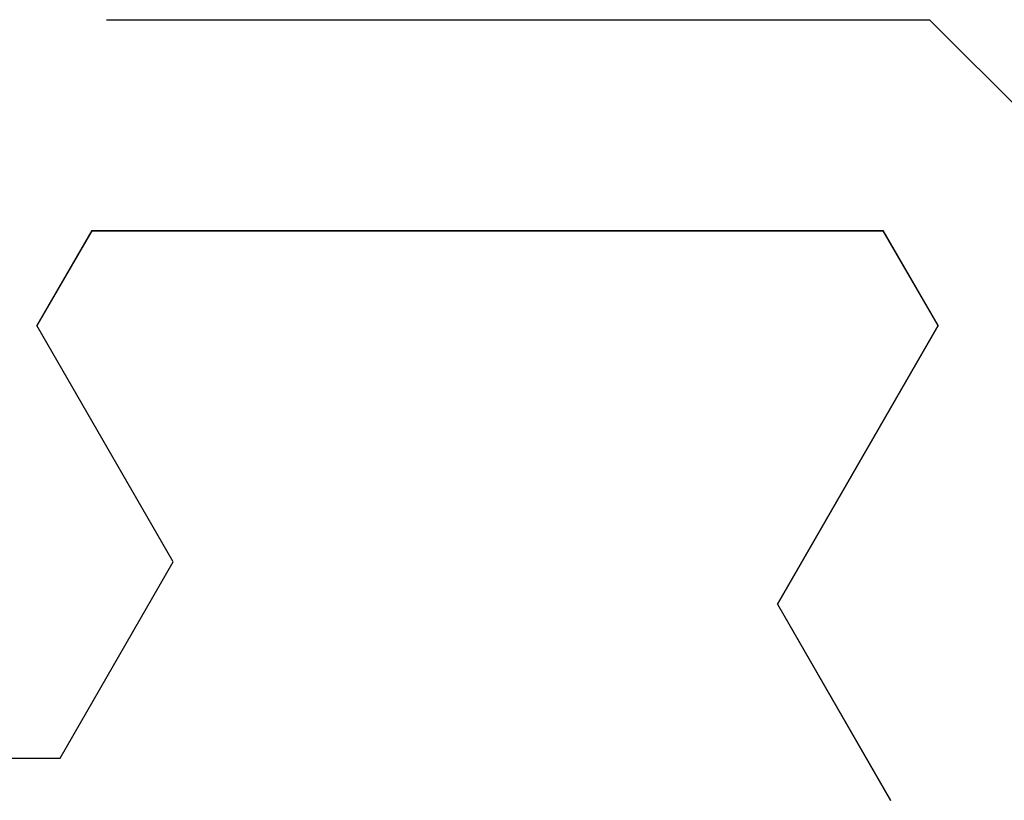
# Model space of a CAD drawing. Extents: x -1 to 138, y -1 to 81.
# Drawn here: x 20 to 20, y 18 to 18 of the extents above; entities that cross this region are included whole.
import ezdxf

# ---------------------------------------------------------------- set-up
doc = ezdxf.new("R2010")
doc.units = 0
doc.header["$MEASUREMENT"] = 0
doc.layers.get('0').update_dxf_attribs({"linetype": 'CONTINUOUS'})
doc.layers.add('Object', color=7, linetype='CONTINUOUS', lineweight=30)
doc.layers.add('OBJECT DETAIL', color=254, linetype='CONTINUOUS', lineweight=25)

# ---------------------------------------------------------------- blocks, each defined once
blk = doc.blocks.new('GLSTOP')
for p, q in [((-0.58637, 0.37217), (-0.3911, 0.37217)), ((-0.3261, 0.30713), (-0.39111, 0.37217)), ((-0.58988, 0.32217), (-0.60286, 0.29965)), ((-0.58988, 0.32214), (-0.60286, 0.29963)), ((-0.58987, 0.32217), (-0.40208, 0.32217)), ((-0.58987, 0.32214), (-0.40208, 0.32214)), ((-0.38909, 0.29965), (-0.4021, 0.32217)), ((-0.38909, 0.29963), (-0.4021, 0.32214)), ((-0.57052, 0.24362), (-0.60286, 0.29965)), ((-0.57052, 0.24359), (-0.60286, 0.29963)), ((-0.38909, 0.29965), (-0.4272, 0.23361)), ((-0.4272, 0.23359), (-0.38909, 0.29963)), ((-0.59738, 0.19709), (-0.57052, 0.24362)), ((-0.59738, 0.19707), (-0.57052, 0.24359)), ((-0.4272, 0.23361), (-0.40036, 0.18708)), ((-0.4272, 0.23359), (-0.40036, 0.18706)), ((-0.66738, 0.19709), (-0.59737, 0.19709)), ((-0.66738, 0.19707), (-0.59737, 0.19707))]:
    blk.add_line(p, q)
blk = doc.blocks.new('NSTLSUM')
at = {"layer": 'OBJECT DETAIL', "rotation": 180}
blk.add_blockref('GLSTOP', (1.94334, -0.00075), dxfattribs=at)

msp = doc.modelspace()

# ---------------------------------------------------------------- block references
at = {"layer": 'Object', "rotation": 180}
msp.add_blockref('NSTLSUM', (22.38446, 17.91769), dxfattribs=at)

doc.saveas('drawing.dxf')
